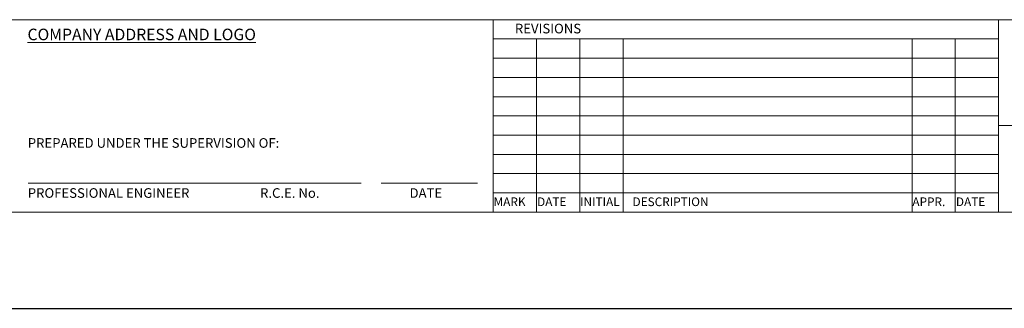
# Paper-space layout 'Layout1' of a CAD drawing. Units: inches. Extents: x 0 to 36, y 0 to 24.
# Drawn here: x 13.2 to 23.4, y 0 to 3 of the extents above; entities that cross this region are included whole.
import ezdxf

# ---------------------------------------------------------------- set-up
doc = ezdxf.new("R2010")
doc.units = ezdxf.units.IN
doc.header["$MEASUREMENT"] = 0
doc.layers.add('G-ANNO-NPLT', color=255, linetype='Continuous', plot=False)
doc.layers.add('G-ANNO-TEXT', color=3, linetype='Continuous', lineweight=5)
doc.layers.add('G-ANNO-TTLB', color=5, linetype='Continuous', lineweight=5)
doc.styles.add('Arial', font='arial.ttf', dxfattribs={"height": 0.1})

psp = doc.layouts.get("Layout1")

# ---------------------------------------------------------------- linework, layer by layer
at = {"layer": 'G-ANNO-NPLT'}
psp.add_line((0.012, 0.012), (36.013, 0.012), dxfattribs=at)
at = {"layer": 'G-ANNO-TTLB'}
for p, q in [((1.137, 3.012), (35.138, 3.012)), ((18.137, 1.012), (18.137, 3.012)), ((23.387, 1.012), (23.387, 3.012)), ((23.387, 2.812), (18.137, 2.812)), ((18.587, 1.012), (18.587, 2.812)), ((19.037, 1.012), (19.037, 2.812)), ((19.487, 1.012), (19.487, 2.812)), ((22.487, 1.012), (22.487, 2.812)), ((22.937, 1.012), (22.937, 2.812)), ((23.387, 2.612), (18.137, 2.612)), ((23.387, 2.412), (18.137, 2.412)), ((23.387, 2.212), (18.137, 2.212)), ((23.387, 2.012), (18.137, 2.012)), ((23.387, 1.912), (28.512, 1.912)), ((23.387, 1.812), (18.137, 1.812)), ((19.326, 1.812), (23.387, 1.812)), ((23.387, 1.612), (18.137, 1.612)), ((23.387, 1.412), (18.137, 1.412)), ((13.308, 1.314), (16.766, 1.314)), ((16.973, 1.314), (17.973, 1.314)), ((23.387, 1.212), (18.137, 1.212)), ((35.138, 1.012), (1.137, 1.012))]:
    psp.add_line(p, q, dxfattribs=at)

# ---------------------------------------------------------------- texts
at = {"layer": 'G-ANNO-TEXT', "attachment_point": 1, "style": 'Arial'}
for s, insert, char_height, width in [('\\pi2.25375;REVISIONS', (18.137, 2.97), 0.1, 5.25), ('{\\LCOMPANY ADDRESS AND LOGO}', (13.3, 2.919), 0.12, 2.80377), ('PREPARED UNDER THE SUPERVISION OF:', (13.303, 1.781), 0.1, 3.71012), ('PROFESSIONAL ENGINEER^I^I^IR.C.E. No.', (13.303, 1.261), 0.1, 5.33797), ('DATE', (17.268, 1.261), 0.1, 0.36608), ('\\pi0.04816;MARK', (18.137, 1.165), 0.09, 0.45), ('\\pi0.06557;DATE', (18.587, 1.165), 0.09, 0.45), ('\\pi0.02001;INITIAL', (19.037, 1.165), 0.09, 0.45), ('\\pi1.08039;DESCRIPTION', (19.487, 1.165), 0.09, 3), ('\\pi0.04181;APPR.', (22.487, 1.165), 0.09, 0.45), ('\\pi0.06557;DATE', (22.937, 1.165), 0.09, 0.45)]:
    psp.add_mtext(s, dxfattribs=dict(at, insert=insert, char_height=char_height, width=width))

doc.saveas('drawing.dxf')
